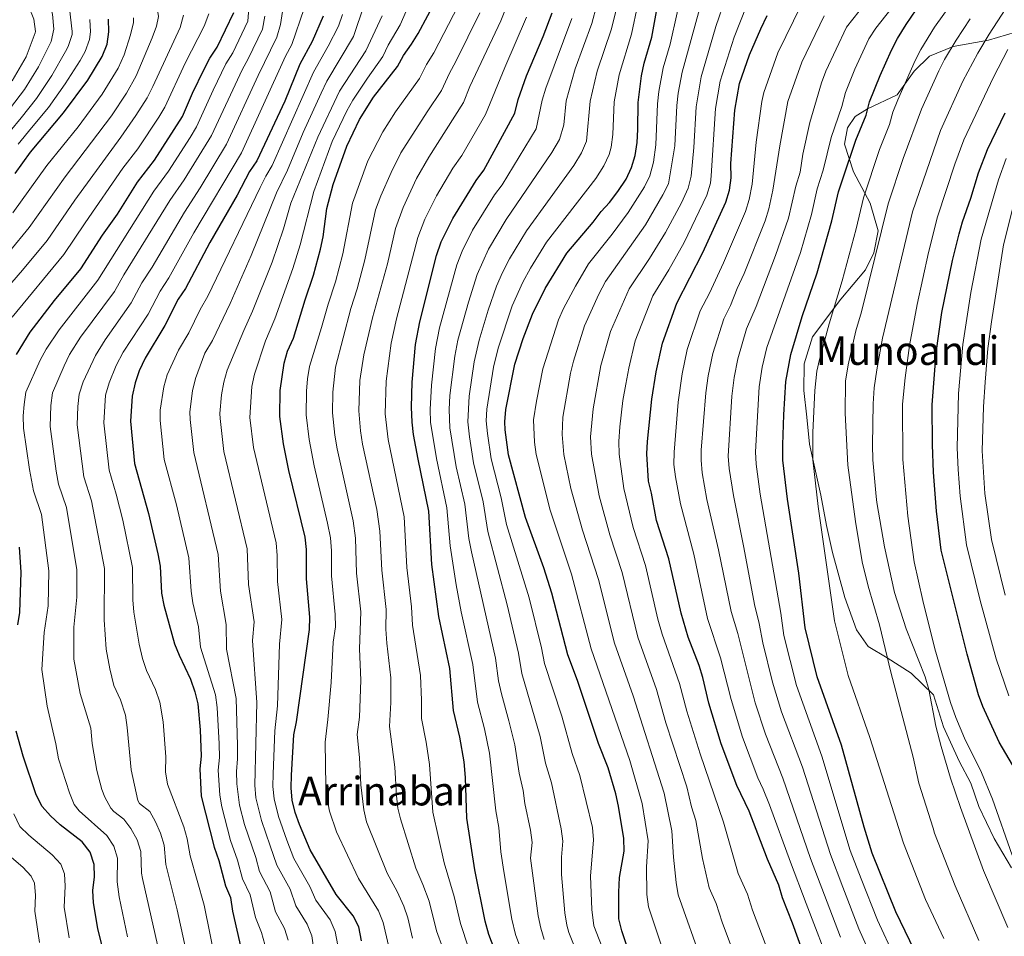
# Model space of a CAD drawing. Units: metres. Extents: x 593204 to 600051, y 4770710 to 4775433.
# Drawn here: x 593964 to 594360, y 4773583 to 4773951 of the extents above; entities that cross this region are included whole.
import ezdxf
from ezdxf.enums import TextEntityAlignment as Align

# ---------------------------------------------------------------- set-up
doc = ezdxf.new("R2010")
doc.units = ezdxf.units.M
doc.header["$MEASUREMENT"] = 0
doc.linetypes.add('DGN Style 3', pattern=[119.55216, 85.3944, -34.15776])
for name, color, linetype, lineweight in [('Nivel 35', 7, 'Continuous', 0), ('Nivel 4', 7, 'Continuous', 0), ('Nivel 45', 7, 'Continuous', 0), ('Nivel 5', 7, 'Continuous', 0), ('Nivel 57', 7, 'Continuous', 0)]:
    doc.layers.add(name, color=color, linetype=linetype, lineweight=lineweight)
doc.styles.add('Style-Times New Roman', font='txt')

msp = doc.modelspace()

# ---------------------------------------------------------------- linework, layer by layer
at = {"layer": 'Nivel 35', "color": 92, "linetype": 'DGN Style 3', "lineweight": 0}
msp.add_polyline3d([(594362.55, 4773610.48, 943.26), (594355.62, 4773622.34, 942.72), (594349.43, 4773635.1, 941.62), (594346.17, 4773644.51, 941.62), (594341.57, 4773653.32, 941.62), (594335.23, 4773667.19, 941.26), (594331.14, 4773679.96, 940.16), (594322.28, 4773688.67, 936.87), (594312.53, 4773694.84, 934.68), (594304.96, 4773699.36, 931.21), (594300.29, 4773706.15, 931.03), (594295.6, 4773719.06, 930.12), (594290.66, 4773737.14, 929.21), (594288.22, 4773747.97, 929.21), (594285.92, 4773760.15, 929.21), (594281.34, 4773780.62, 927.56), (594280.32, 4773791.46, 927.2), (594279.08, 4773802.29, 927.2), (594279.18, 4773812.91, 927.56), (594282.65, 4773823.77, 928.29), (594294.02, 4773838.92, 932.13), (594303.84, 4773850.71, 934.86), (594307.25, 4773857.52, 934.86), (594309.01, 4773866.36, 934.68), (594305.74, 4773877.41, 932.49), (594299.11, 4773890.02, 927.2), (594295.47, 4773901.14, 925.19), (594296.71, 4773907.73, 925.01), (594299.68, 4773912.3, 925.19), (594304.75, 4773915.39, 925.74), (594316.54, 4773920.98, 930.48), (594323.46, 4773930.43, 931.03), (594329.56, 4773936.51, 932.86), (594339.12, 4773940.37, 934.32), (594353.24, 4773942.97, 939.25), (594364.14, 4773946.16, 945.27)], dxfattribs=at)
at = {"layer": 'Nivel 4', "color": 30, "linetype": 'Continuous', "lineweight": 30, "flags": 128}
for points, elevation in [([(594213.01, 4773564.33), (594206.04, 4773585.24), (594204.82, 4773590.09), (594204.78, 4773600.78), (594205.05, 4773606.62), (594206.95, 4773617.24), (594206.85, 4773622.25), (594204.7, 4773635.33), (594203.58, 4773640.2), (594200.47, 4773650.71), (594196.66, 4773660.5), (594188.13, 4773685.72), (594184.25, 4773696.03), (594177.82, 4773720.85), (594174.67, 4773730.98), (594167.33, 4773751.22), (594160.49, 4773776.39), (594159.16, 4773786.37), (594159.01, 4773789.62), (594159.35, 4773794.59), (594163.05, 4773812.74), (594166.41, 4773823.15), (594170.08, 4773832.9), (594175.22, 4773843.23), (594183.91, 4773857.32), (594194.55, 4773869.78), (594197.67, 4773874.06), (594201.07, 4773877.73), (594204.4, 4773882.1), (594207.71, 4773887.11), (594209.93, 4773891.83), (594211.42, 4773896.61), (594212.11, 4773901.88), (594212.47, 4773907.08), (594212.58, 4773917.94), (594213.85, 4773928.64), (594214.99, 4773933.66), (594218, 4773944.06), (594222.72, 4773970.08)], 875), ([(594101.41, 4773581.15), (594100.3, 4773586.79), (594098.02, 4773591.24), (594091.19, 4773599.83), (594080.83, 4773617.8), (594076.56, 4773627.96), (594074.82, 4773632.81), (594073.6, 4773637.66), (594073.13, 4773642.64), (594073.25, 4773647.75), (594074.31, 4773663.92), (594075.34, 4773669.15), (594080.56, 4773706.27), (594080.69, 4773711.26), (594079.35, 4773726.65), (594079.29, 4773738.34), (594078.75, 4773743.31), (594072.2, 4773770.09), (594070.06, 4773780.85), (594068.59, 4773791.76), (594068.73, 4773802.28), (594070.36, 4773813.22), (594071.65, 4773818.06), (594074.14, 4773823.19), (594078.78, 4773838.69), (594082.2, 4773848.6), (594084.97, 4773859.05), (594086, 4773863.95), (594087.52, 4773875.29), (594090.04, 4773884.97), (594095.52, 4773900.39), (594100.6, 4773911.02), (594106.24, 4773920.09), (594115.9, 4773932.32), (594118.25, 4773936.73), (594121.55, 4773941.32), (594124.14, 4773945.59), (594131.93, 4773960.21)], 825), ([(594323.53, 4773577.3), (594316.07, 4773592.92), (594306.61, 4773616.41), (594303.35, 4773626.88), (594294.22, 4773659.81), (594284.47, 4773687.19), (594279.59, 4773706.92), (594277.08, 4773728.92), (594272.56, 4773758.56), (594270.74, 4773774.3), (594270.63, 4773780.38), (594271.02, 4773792.49), (594271.9, 4773805.89), (594273.88, 4773816.67), (594278.46, 4773832), (594284.5, 4773849.47), (594290.42, 4773870.4), (594293.1, 4773882.03), (594294.6, 4773886.8), (594299.94, 4773902.75), (594304.19, 4773912.81), (594305.51, 4773918.2), (594309.72, 4773928.76), (594314.29, 4773938.91), (594316.72, 4773943.53), (594320.18, 4773949.22), (594326.2, 4773958.02)], 925), ([(593962.85, 4773816.73), (593968.27, 4773825.63), (593978.16, 4773838.4), (593988.71, 4773851.11), (593997.38, 4773864.66), (594003.36, 4773872.99), (594011.49, 4773885.89), (594018.22, 4773894.74), (594029.49, 4773912.2), (594033.57, 4773921.7), (594038.17, 4773931.25), (594040.47, 4773935.74), (594043.44, 4773940.17), (594050.1, 4773954.02)], 775), ([(594155.37, 4773576.38), (594152.54, 4773583.77), (594151.11, 4773589.17), (594146.95, 4773609.7), (594143.7, 4773630.5), (594143.21, 4773646.86), (594142.63, 4773653.15), (594140.9, 4773663.06), (594138.43, 4773673.77), (594136.86, 4773690.59), (594132.43, 4773711.43), (594129.65, 4773732.28), (594128.52, 4773753.72), (594124.15, 4773774.66), (594122.31, 4773784.59), (594121.72, 4773789.56), (594121.52, 4773795.58), (594121.77, 4773805.59), (594123.17, 4773820.74), (594124.81, 4773829.84), (594131.57, 4773856.45), (594133.49, 4773861.88), (594138.11, 4773871.33), (594147.51, 4773886.62), (594150.56, 4773890.67), (594163.03, 4773913.59), (594164.42, 4773919.08), (594167.68, 4773928.56), (594174.4, 4773944.39), (594178.03, 4773953.83)], 850), ([(593962.31, 4773889.34), (593968.4, 4773897.96), (593981.72, 4773913.74), (593991.54, 4773926.91), (593997.25, 4773936.37), (593999.24, 4773941.32), (593999.97, 4773946.26), (593999.82, 4773951.33)], 750), ([(594086.09, 4773952.62), (594081.57, 4773942.41), (594076.72, 4773933.3), (594070.61, 4773918.45), (594059.42, 4773894.48), (594056.44, 4773890.18), (594051.49, 4773880.61), (594040.45, 4773861.6), (594030.71, 4773843.2), (594027.81, 4773838.85), (594022.45, 4773828.35), (594014.53, 4773815.17), (594012.06, 4773810.11), (594010.54, 4773805.35), (594009.33, 4773800), (594008.59, 4773789.86), (594010.25, 4773772.97), (594015.85, 4773752.81), (594019.64, 4773736.58), (594020.58, 4773731.67), (594021.09, 4773720.88), (594022.08, 4773715.95), (594026.28, 4773700.52), (594028.14, 4773695.88), (594032.68, 4773686.32), (594034.52, 4773681.27), (594035.63, 4773676.4), (594036.65, 4773665.94), (594037.07, 4773655.39), (594036.49, 4773650.23), (594037.07, 4773639.26)], 800), ([(594282.46, 4773566.42), (594274.6, 4773588.31), (594270.6, 4773598.52), (594269.11, 4773603.56), (594264.47, 4773613.99), (594257.1, 4773633.23), (594252.16, 4773643.64), (594245.87, 4773660.26), (594241.01, 4773676.69), (594238.58, 4773687), (594237.11, 4773691.78), (594232.67, 4773703.13), (594229.85, 4773712.84), (594224.91, 4773734.65), (594219.92, 4773750.07), (594217.91, 4773760.94), (594216.7, 4773765.79), (594216.05, 4773776.78), (594216.3, 4773781.78), (594218.04, 4773798.78), (594219.82, 4773809.68), (594222.28, 4773821.23), (594228.03, 4773837.34), (594238.57, 4773857.64), (594247.76, 4773877.87), (594249.23, 4773882.66), (594249.92, 4773887.62), (594249.78, 4773893.35), (594251.44, 4773914.87), (594253.3, 4773925.58), (594257.22, 4773936.98), (594261.84, 4773947.51), (594264.33, 4773952.87)], 900), ([(594362.93, 4773651.83), (594357.64, 4773660.98), (594350.99, 4773675.3), (594349.31, 4773680.01), (594344.77, 4773696.36), (594334.34, 4773738.12), (594332.4, 4773753.81), (594331.14, 4773769.48), (594330.79, 4773780.35), (594330.64, 4773796.5), (594332.32, 4773817.34), (594334.59, 4773833.53), (594338.87, 4773854.38), (594341.48, 4773865.12), (594342.81, 4773869.98), (594346.2, 4773879.46), (594349.3, 4773889.59), (594352.92, 4773899.02), (594359.96, 4773913.68)], 950), ([(593963.4, 4773708.16), (593964.16, 4773713.11), (593964.66, 4773729.33), (593964.1, 4773739.33)], 775), ([(593999.37, 4773570.46), (593995.47, 4773586.22), (593993.73, 4773596.43), (593993.48, 4773601.42), (593994.21, 4773606.9), (593994.07, 4773611.9), (593992.38, 4773616.84), (593989.2, 4773620.92), (593980.36, 4773627.78), (593976.46, 4773631.35), (593973.21, 4773635.15), (593970.8, 4773639.82), (593965.51, 4773655.38), (593962.68, 4773665.45)], 775), ([(594037.07, 4773639.26), (594042.31, 4773618.78), (594044.1, 4773613.5), (594046.86, 4773603.24), (594048.76, 4773598.62), (594049.6, 4773593.19), (594053.11, 4773577.92)], 800)]:
    msp.add_lwpolyline(points, dxfattribs=dict(at, elevation=elevation))
at = {"layer": 'Nivel 5', "color": 30, "linetype": 'Continuous', "lineweight": 0, "flags": 128}
for points, elevation in [([(594012.65, 4773977.57), (594013.69, 4773972.35), (594019.14, 4773957.33), (594019.93, 4773952.4), (594019.12, 4773948.58), (594017.36, 4773943.82), (594010.93, 4773928.54), (594007.08, 4773921.61), (594001.05, 4773912.59), (593982.38, 4773887.97), (593967.94, 4773867.63), (593960.04, 4773857.99)], 760), ([(593960.45, 4773915.8), (593965.99, 4773923.04), (593971.68, 4773932.15), (593976.81, 4773942.43), (593977.81, 4773947.35), (593977.28, 4773953.35), (593976.69, 4773955.6), (593974.72, 4773960.21), (593973.87, 4773961.32), (593966.45, 4773967.34), (593960.73, 4773973.64)], 735), ([(594106.83, 4773969.97), (594098.16, 4773944.42), (594087.54, 4773926.47), (594085.18, 4773921.57), (594078.04, 4773905.79), (594071.67, 4773890.67), (594067.25, 4773881.63), (594057.15, 4773856.4), (594048.65, 4773837.11), (594041.61, 4773822.3), (594038.52, 4773817.15), (594034.73, 4773806.98), (594033.57, 4773802.12), (594032.52, 4773793.7), (594032.59, 4773790.62), (594034.01, 4773777.29), (594043.85, 4773736.32), (594044.73, 4773721.69), (594047.1, 4773708.28)], 810), ([(594186.62, 4773579.89), (594184.74, 4773584.52), (594183.91, 4773587.56), (594183.13, 4773592.5), (594181.81, 4773607.85), (594181.72, 4773614.76), (594182.27, 4773621.18), (594181.66, 4773626.13), (594177.7, 4773644.63), (594175.36, 4773652.5), (594173.13, 4773663.24), (594165.86, 4773688.57), (594164.54, 4773696.76), (594159.88, 4773716.2), (594152.15, 4773745.64), (594150.34, 4773757.46), (594146.47, 4773773.19), (594144.8, 4773783.61), (594144.09, 4773789.59), (594144.69, 4773799.96), (594146.69, 4773813.78), (594148.68, 4773822.44), (594152.3, 4773834.45), (594155.67, 4773844.12), (594158, 4773849.59), (594160.84, 4773855.12), (594167.68, 4773866.33), (594186.69, 4773892.56), (594189.84, 4773897.7), (594191.84, 4773902.31), (594193.32, 4773918.4), (594196.16, 4773930.45), (594201.88, 4773947.46), (594207.52, 4773970.48)], 865), ([(594205.4, 4773559.77), (594194.69, 4773587.29), (594193.91, 4773593.8), (594193.43, 4773607.23), (594194.56, 4773621.71), (594194.18, 4773626.68), (594189.09, 4773647.67), (594186.01, 4773656.5), (594181.86, 4773671.4), (594174.99, 4773692.58), (594173.76, 4773698.82), (594168.74, 4773718.96), (594159.74, 4773748.43), (594157.53, 4773759.17), (594153.48, 4773774.79), (594151.98, 4773785.01), (594151.57, 4773790.01), (594151.79, 4773794.79), (594154.49, 4773811.54), (594156.39, 4773819.17), (594162.01, 4773836.16), (594166.25, 4773845.73), (594169.33, 4773851.32), (594175.8, 4773861.83), (594195.55, 4773887.33), (594198.77, 4773892.41), (594200.92, 4773896.96), (594201.74, 4773900), (594202.35, 4773904.97), (594202.95, 4773918.17), (594204.87, 4773928.98), (594209.86, 4773945.36), (594214.95, 4773969.58)], 870), ([(594067.7, 4773725.5), (594067.56, 4773736), (594067.11, 4773740.98), (594058.1, 4773779.27), (594056.59, 4773791.38), (594057.4, 4773803.85), (594058.48, 4773808.81), (594062.88, 4773822.22), (594066.6, 4773831.02), (594073.84, 4773851.2), (594076.77, 4773860.77), (594082.23, 4773882.16), (594089.69, 4773902.19), (594095.49, 4773914.5), (594097.93, 4773918.87), (594103.78, 4773927.69), (594110.03, 4773936.32), (594112.13, 4773940.86), (594116.92, 4773949.11), (594124.6, 4773966.63)], 820), ([(594225.33, 4773569.13), (594216.75, 4773594.87), (594216.09, 4773599.82), (594215.86, 4773610.89), (594216.55, 4773621.34), (594214.23, 4773636.38), (594209.27, 4773653.58), (594193.65, 4773698.41), (594185.85, 4773728.41), (594177.2, 4773754.13), (594171.6, 4773776.47), (594170.86, 4773781.42), (594170.57, 4773790.46), (594171.69, 4773797.95), (594174.21, 4773810.94), (594180.52, 4773830.56), (594182.51, 4773835.14), (594187.35, 4773844.16), (594192.58, 4773853.13), (594202.17, 4773865.07), (594208.57, 4773873.71), (594215.12, 4773883.95), (594217.29, 4773888.45), (594218.75, 4773893.89), (594219.7, 4773900.92), (594220.35, 4773917.33), (594220.83, 4773922.3), (594222.58, 4773931.76), (594225.38, 4773941.31), (594231.04, 4773966.64)], 880), ([(594315.47, 4773574.79), (594308.67, 4773589.5), (594302.11, 4773606.09), (594297.78, 4773617.46), (594286.37, 4773655.4), (594276.18, 4773683.72), (594271.1, 4773703.89), (594269.82, 4773712.77), (594261.58, 4773760.61), (594259.93, 4773772.6), (594259.65, 4773777.6), (594261.13, 4773803.72), (594262.41, 4773811.56), (594264.23, 4773819.46), (594277.72, 4773857.66), (594282.18, 4773872.86), (594284.47, 4773883.15), (594286.93, 4773890.76), (594290.14, 4773903.86), (594294.33, 4773916.31), (594295.85, 4773921.96), (594299.56, 4773931.25), (594305.28, 4773943.5), (594308, 4773947.7), (594321.54, 4773964.99)], 920), ([(594238.36, 4773572.06), (594228.68, 4773599.65), (594227.79, 4773604.57), (594226.7, 4773614.77), (594226.15, 4773625.45), (594222.98, 4773640.52), (594210.54, 4773679.62), (594203.06, 4773700.79), (594196.65, 4773726.37), (594190.2, 4773746.19), (594185.5, 4773762.84), (594182.71, 4773776.55), (594182.02, 4773784.54), (594182.33, 4773791.46), (594185.37, 4773809.13), (594186.56, 4773813.98), (594190.96, 4773828.23), (594196.77, 4773840.89), (594199.49, 4773845.98), (594215.49, 4773868.76), (594222.53, 4773880.79), (594224.77, 4773885.27), (594227.33, 4773900.46), (594228.12, 4773916.71), (594228.68, 4773921.68), (594230.21, 4773930.01), (594239.36, 4773963.2)], 885), ([(594187.32, 4773931.36), (594193.9, 4773949.55), (594197.99, 4773964.73)], 860), ([(594361.04, 4773586.54), (594351.29, 4773609.43), (594342.06, 4773634.69), (594338.01, 4773646.6), (594334.33, 4773659.28), (594332.2, 4773667.39), (594329.3, 4773682.11), (594327.83, 4773687.29), (594320.28, 4773706.5), (594315.54, 4773721.11), (594311.48, 4773739.48), (594308.5, 4773757.31), (594308.19, 4773759.72), (594306.88, 4773774.41), (594306.72, 4773780.36), (594306.92, 4773796.89), (594307.39, 4773803.25), (594308.42, 4773810.55), (594310.77, 4773823.2), (594322.7, 4773874.04), (594333.96, 4773906.69), (594342.92, 4773926.5), (594349.01, 4773937.69), (594353.52, 4773945.32), (594365.25, 4773963.46)], 940), ([(593955.74, 4773901.03), (593964.68, 4773911.72), (593970.82, 4773919.45), (593977, 4773928.7), (593982.54, 4773938.37), (593983.62, 4773940.41), (593985.18, 4773945.2), (593985.25, 4773946.34), (593983.73, 4773959.29)], 740), ([(593961.16, 4773926.62), (593966.67, 4773936.25), (593970.38, 4773945.85), (593970.54, 4773946.43), (593969.85, 4773951.36), (593967.57, 4773956.92), (593966.86, 4773957.78), (593962.81, 4773960.8)], 730), ([(594070.36, 4773958.66), (594068.89, 4773949.22), (594067.44, 4773944.09), (594059.94, 4773928.73), (594047.26, 4773901.17), (594036.67, 4773883.67), (594030.3, 4773873.84), (594017.38, 4773851.79), (594013.25, 4773845.44), (594008.95, 4773837.45), (593998.48, 4773822.51), (593994.55, 4773816.32), (593989.59, 4773805.64), (593987.99, 4773800.78), (593987.43, 4773795.81), (593987.15, 4773788.49), (593989.89, 4773767.6), (593992.92, 4773757.9), (593998.21, 4773730.73), (593998.01, 4773710.17), (593998.83, 4773698.32), (594000.28, 4773690.46), (594001.96, 4773683.71), (594004.68, 4773677.97), (594006.59, 4773671.87), (594007.33, 4773666.93), (594008.93, 4773649.86), (594011.53, 4773637.62), (594012.26, 4773636.33), (594016.34, 4773633.15), (594018.65, 4773629.06), (594020.71, 4773624.39), (594022.1, 4773619.59), (594022.78, 4773611.84), (594027.44, 4773593.66), (594032.63, 4773569.72)], 790), ([(594079.18, 4773792.51), (594079.31, 4773801.94), (594079.69, 4773806.94), (594080.51, 4773811.87), (594085.39, 4773827.48), (594087.98, 4773836.92), (594090.96, 4773845.82), (594093.92, 4773857.09), (594097.82, 4773877.48), (594104, 4773894.49), (594109.98, 4773906.14), (594115.1, 4773914.2), (594124.75, 4773927.5), (594127.48, 4773933.2), (594130.45, 4773937.81), (594140.43, 4773957.04)], 830), ([(594250.84, 4773576.47), (594246.3, 4773588.64), (594243.88, 4773596.23), (594241.1, 4773602.49), (594238.45, 4773614.31), (594235.75, 4773629.55), (594234.04, 4773635.08), (594232.12, 4773643.12), (594223.71, 4773668.81), (594219.89, 4773682.08), (594212.46, 4773703.17), (594206.07, 4773729.13), (594201.14, 4773744.31), (594196.95, 4773759.96), (594193.82, 4773776.62), (594193.44, 4773783.62), (594194.44, 4773794.85), (594197.57, 4773812.21), (594201.4, 4773825.89), (594209, 4773843.1), (594217.12, 4773855.21), (594223.57, 4773865.67), (594229.95, 4773877.62), (594232.63, 4773883.46), (594233.81, 4773888.32), (594234.94, 4773899.75), (594235.9, 4773916.1), (594237.83, 4773928.25), (594243.81, 4773948.47), (594247.68, 4773959.75)], 890), ([(594290.67, 4773568.6), (594280.11, 4773596.24), (594273.73, 4773612.76), (594265.28, 4773635.82), (594262.81, 4773642.16), (594260.65, 4773646.67), (594254.54, 4773663), (594249.9, 4773678.11), (594245.61, 4773694.81), (594240.4, 4773710.67), (594234.89, 4773736.47), (594229.61, 4773756.69), (594227.51, 4773767.49), (594226.93, 4773772.48), (594226.96, 4773777.48), (594228.64, 4773797.52), (594230.23, 4773808.92), (594232.26, 4773818.72), (594237.49, 4773834.17), (594241.17, 4773841.27), (594246.88, 4773853.46), (594255.65, 4773874.11), (594257.15, 4773878.88), (594258.4, 4773885.13), (594259.99, 4773901.91), (594262.22, 4773918.32), (594263.02, 4773921.93), (594268.7, 4773937.88), (594278.24, 4773957.27)], 905), ([(594307.1, 4773572.95), (594301.27, 4773586.08), (594294.78, 4773602.81), (594289.76, 4773615.89), (594278.52, 4773650.99), (594270.19, 4773673.18), (594266.59, 4773685.08), (594262.6, 4773700.87), (594261.19, 4773708.69), (594259.24, 4773716.26), (594255.03, 4773739.18), (594250.8, 4773760.11), (594249.12, 4773770.9), (594248.72, 4773775.89), (594250.21, 4773799.99), (594251.07, 4773807.41), (594252.6, 4773814.98), (594256.1, 4773827.02), (594260.02, 4773836.01), (594267.78, 4773856.38), (594272.9, 4773871.38), (594275.83, 4773884.27), (594277.68, 4773889.97), (594278.73, 4773897.1), (594281.55, 4773909.82), (594286.19, 4773925.72), (594287.89, 4773930.42), (594296.26, 4773948.09), (594303.84, 4773957.8)], 915), ([(594335.34, 4773582.14), (594328.04, 4773597.77), (594319.12, 4773620.46), (594305.58, 4773662.91), (594296.9, 4773687.83), (594291.42, 4773709.66), (594284.87, 4773755.65), (594282.78, 4773774.34), (594282.75, 4773785.37), (594283.52, 4773802.27), (594284.38, 4773809.97), (594285.39, 4773814.63), (594289.23, 4773829.06), (594294.52, 4773846.28), (594300.11, 4773867.2), (594303.05, 4773879.62), (594309.48, 4773899.04), (594313.57, 4773909.1), (594314.84, 4773913.94), (594316.82, 4773919.02), (594323.84, 4773934.77), (594326.13, 4773939.22), (594331.65, 4773948.15), (594338.43, 4773957.68)], 930), ([(593961.12, 4773831.69), (593981.91, 4773856.78), (593990.37, 4773869.6), (594005.53, 4773891.46), (594011.52, 4773899.34), (594020.01, 4773912.05), (594022.42, 4773916), (594030.62, 4773933.73), (594038.21, 4773948.6), (594040.04, 4773953.48)], 770), ([(594007.49, 4773582.77), (594004.06, 4773598.87), (594003.24, 4773604.89), (594003.41, 4773614.46), (594001.89, 4773619.22), (593999.07, 4773623.57), (593988.04, 4773633.47), (593985.99, 4773635.97), (593984.08, 4773640.6), (593979.7, 4773654.35), (593978.69, 4773660.34), (593975.22, 4773675.5), (593972.97, 4773690.16), (593973.92, 4773705.05), (593975.51, 4773715.68), (593975.84, 4773729.8), (593972.92, 4773752.45), (593969.61, 4773761.89), (593968.03, 4773770.5), (593965.71, 4773787.11), (593965.57, 4773792.1), (593965.9, 4773796.61), (593966.6, 4773801.57), (593972.39, 4773814.46), (593974.7, 4773818.89), (593979.95, 4773826.59), (593995.46, 4773846.55), (594017.98, 4773882.24), (594023.89, 4773890.31), (594032.57, 4773903.8), (594035.19, 4773908.06), (594041.84, 4773922.86), (594046.96, 4773933.4), (594049.72, 4773937.87), (594055.77, 4773950.49), (594056.19, 4773955.77)], 780), ([(594043.18, 4773571.06), (594038.25, 4773595.52), (594032.54, 4773615.31), (594031.45, 4773622.16), (594030.12, 4773627.02), (594023.56, 4773644.16), (594022.75, 4773649.09), (594022.78, 4773655.04), (594021.72, 4773669.18), (594020.45, 4773677.06), (594018.68, 4773682.14), (594015.05, 4773689.8), (594013.52, 4773694.56), (594012.13, 4773700.36), (594010.04, 4773713.22), (594009.56, 4773718.2), (594009.4, 4773731.2), (594005.5, 4773750.11), (594002.92, 4773760.62), (594000.07, 4773770.29), (593997.87, 4773789.18), (593998.66, 4773800.39), (594000.08, 4773805.24), (594002.86, 4773812.27), (594005.72, 4773817.6), (594015.7, 4773832.9), (594020.57, 4773842.13), (594024.04, 4773847.49), (594034.1, 4773865.57), (594053.29, 4773897.73), (594070.93, 4773936.48), (594073.4, 4773941.2), (594078.4, 4773955.65)], 795), ([(594093.76, 4773953.25), (594092.16, 4773948.51), (594088.09, 4773940.48)], 805), ([(594148.92, 4773953.88), (594139.35, 4773934.31), (594136.72, 4773929.67), (594133.59, 4773922.69), (594127.74, 4773914.19), (594117.19, 4773897.62), (594113.29, 4773889.74), (594109.22, 4773880.4), (594107.11, 4773874.78), (594102.75, 4773854.65), (594099.73, 4773843.03), (594097.19, 4773835.15), (594090.98, 4773811.54), (594089.9, 4773801.6), (594089.76, 4773793.29), (594090.72, 4773784.33), (594091.67, 4773778.79), (594098.05, 4773749.84), (594099, 4773742.9), (594099.47, 4773728.9), (594101.12, 4773713.31), (594100.69, 4773698.52), (594101.19, 4773685.92), (594100.57, 4773671), (594099.71, 4773664.14), (594100.66, 4773654.9), (594101.19, 4773643.82), (594102.32, 4773633.85), (594103.42, 4773628.98), (594111.69, 4773608.35), (594115.72, 4773600.97), (594118.49, 4773595.18)], 835), ([(594111.83, 4773853.16), (594115.1, 4773867.25), (594118.1, 4773875.7), (594123.51, 4773887.31), (594128.49, 4773895.98), (594142.43, 4773917.87), (594145.01, 4773924.37), (594157.42, 4773950.72), (594159.23, 4773955.37)], 840), ([(594270.2, 4773562.9), (594258.45, 4773593.58), (594256.5, 4773599.89), (594252.78, 4773608.24), (594246.86, 4773628.89), (594237.41, 4773656.25), (594232.14, 4773673.45), (594229.23, 4773684.54), (594222.22, 4773704.4), (594220.5, 4773710.36), (594215.49, 4773731.89), (594210.53, 4773747.19), (594206.82, 4773762.88), (594204.94, 4773776.7), (594204.82, 4773781.7), (594205.25, 4773787.68), (594206.46, 4773798.25), (594207.56, 4773804.82), (594208.77, 4773811.24), (594211.4, 4773822.11), (594218.52, 4773840.22), (594224.9, 4773850.71), (594231.07, 4773861.66), (594240.19, 4773880.66), (594241.56, 4773885.49), (594241.92, 4773888.46), (594243.67, 4773915.49), (594245.45, 4773926.5), (594251.17, 4773944.11), (594256, 4773956.31)], 895), ([(593953.96, 4773837.75), (593965.3, 4773850.55), (593975.11, 4773862.44), (593986.24, 4773878.61), (594004.81, 4773903.94), (594010.8, 4773912.65), (594015.34, 4773919.8), (594017.6, 4773924.26), (594028.65, 4773948.01), (594029.99, 4773952.94)], 765), ([(593961.32, 4773873.54), (593975.09, 4773892.57), (593987.67, 4773908.17), (593997.31, 4773921.22), (594003.69, 4773931.72), (594006.08, 4773937.04), (594008.66, 4773945.04), (594009.8, 4773949.96), (594009.88, 4773951.87)], 755), ([(593963.5, 4773901.2), (593968.9, 4773907.65), (593975.65, 4773915.86), (593982.44, 4773925.38), (593988.43, 4773934.69), (593990.43, 4773938.39), (593992.2, 4773943.14), (593992.61, 4773946.3), (593992.35, 4773951.28)], 745), ([(594022.08, 4773568.39), (594013.4, 4773606.22), (594013.01, 4773608.36), (594012.76, 4773617.03), (594011.3, 4773621.81), (594008.78, 4773626.32), (594005.98, 4773630.09), (594002, 4773633.16), (594000.7, 4773634.51), (593998.29, 4773638.92), (593997.18, 4773641.99), (593995.14, 4773649.67), (593993.23, 4773660.49), (593992.74, 4773666.67), (593988.45, 4773680.59), (593985.9, 4773694.34), (593985.92, 4773707.23), (593987.02, 4773719.21), (593987.03, 4773730.26), (593982.92, 4773755.17), (593979.77, 4773764.66), (593978.76, 4773769.82), (593976.43, 4773787.8), (593976.67, 4773796.21), (593977.36, 4773801.35), (593981.93, 4773812.18), (593984.14, 4773816.67), (593988.57, 4773823.58), (594002.2, 4773842), (594005.97, 4773848.73), (594024.48, 4773878.59), (594030.17, 4773886.81), (594041.22, 4773904.62), (594053.45, 4773931.07), (594055.91, 4773935.42), (594061.61, 4773947.27), (594062.54, 4773952.59)], 785), ([(594109.69, 4773952.63), (594103.17, 4773938.61), (594092.63, 4773922.48), (594083.86, 4773903.99), (594073.1, 4773877.42), (594070.08, 4773867.09), (594065.5, 4773853.8), (594057.62, 4773834.07), (594054.11, 4773826.38), (594047.49, 4773810.4), (594046.1, 4773805.6), (594045.22, 4773800.48), (594044.5, 4773793.05), (594044.59, 4773791), (594046.13, 4773777.7), (594055.48, 4773738.65), (594056.05, 4773724.34), (594058.3, 4773709.28), (594057.59, 4773701.84), (594059.42, 4773676.96), (594058.58, 4773643.74), (594059.02, 4773638.69), (594061.21, 4773629.58), (594064.68, 4773619.41)], 815), ([(594144.43, 4773578.39), (594141.13, 4773588.11), (594138.69, 4773598.98), (594134.68, 4773612.54), (594130.09, 4773632.86), (594128.75, 4773652.07), (594127.43, 4773661), (594125.52, 4773670.56), (594125.58, 4773677.82), (594125.15, 4773687.81), (594121.96, 4773707.98), (594121.55, 4773715.36), (594119.59, 4773731.15), (594118.59, 4773751.46), (594112.11, 4773782.59), (594110.98, 4773792.8), (594111.31, 4773805.91), (594113.36, 4773821.23), (594115.44, 4773831.01), (594124, 4773863.73), (594126.89, 4773871.04), (594131.51, 4773880.36), (594138.13, 4773891.5), (594141.7, 4773896.56), (594151.28, 4773913.06), (594158.97, 4773931.96), (594167.77, 4773952.2)], 845), ([(594164.98, 4773579.02), (594163.34, 4773583.76), (594161.86, 4773589.91), (594158.57, 4773609.08), (594157.34, 4773616.99), (594156.65, 4773626.68), (594155.4, 4773633.4), (594152.8, 4773656.51), (594150.77, 4773666.34), (594148.02, 4773677.1), (594146.19, 4773692.15), (594141.51, 4773713.31), (594139.47, 4773724.23), (594136.99, 4773739.8), (594135.76, 4773755.15), (594131.49, 4773774.9), (594129.18, 4773789.57), (594129.06, 4773794.57), (594129.49, 4773804.37), (594131.14, 4773819.14), (594132.76, 4773827.37), (594139.72, 4773852.63), (594141.84, 4773858.15), (594146.06, 4773866.56), (594154.79, 4773880.76), (594157.88, 4773884.76), (594171.63, 4773907.28), (594174.05, 4773918.85), (594175.46, 4773923.64), (594185.94, 4773951.64)], 855), ([(594293.88, 4773582.67), (594287.44, 4773599.53), (594281.75, 4773614.32), (594270.66, 4773646.58), (594263.76, 4773664.16), (594259.61, 4773676.79), (594252.56, 4773704.6), (594249.92, 4773713.49), (594244.87, 4773738.29), (594240.2, 4773758.4), (594238.31, 4773769.2), (594237.81, 4773774.19), (594237.88, 4773778.22), (594239.72, 4773801.23), (594240.65, 4773808.16), (594242.49, 4773817.06), (594246.94, 4773830.99), (594249.71, 4773836.32), (594252.35, 4773843.19), (594255.18, 4773849.27), (594263.54, 4773870.36), (594265.06, 4773875.12), (594266.71, 4773882.66), (594269.44, 4773900.5), (594272.73, 4773918.29), (594278.33, 4773934.14), (594287.25, 4773952.68)], 910), ([(594349.4, 4773581.41), (594339.88, 4773603.24), (594331.63, 4773624.51), (594331, 4773626.4), (594325.26, 4773644.49), (594323.08, 4773654.97), (594314.09, 4773689.13), (594309.44, 4773708.18), (594304.9, 4773723.71), (594302.53, 4773733.42), (594299.84, 4773749.64), (594296.83, 4773772.21), (594295.76, 4773793.06), (594295.86, 4773806), (594296.9, 4773812.59), (594300, 4773826.13), (594302.24, 4773833.78), (594312.99, 4773877.21), (594319.03, 4773895.34), (594326.38, 4773915.15), (594333.38, 4773930.64), (594335.66, 4773935.09), (594340.35, 4773942.91), (594345.98, 4773951.5)], 935), ([(594088.09, 4773940.48), (594082.18, 4773930.03), (594065.55, 4773892.57), (594062.97, 4773888.29), (594060.68, 4773883.7), (594039.68, 4773840.16), (594036.58, 4773834.69), (594032.03, 4773825.32), (594027.91, 4773818.46), (594023.4, 4773808.55), (594022, 4773803.74), (594020.56, 4773794.36), (594020.59, 4773790.24), (594022.21, 4773774.55), (594027.12, 4773756.26), (594032.04, 4773734.98), (594033, 4773721.69), (594033.62, 4773717), (594035.9, 4773707.29), (594036.78, 4773699.2), (594042.79, 4773680.04), (594043.4, 4773674.87), (594044.26, 4773660.3), (594044.37, 4773654.86), (594043.84, 4773649.73), (594044.53, 4773639.73), (594045.37, 4773635.06), (594048.86, 4773621.48), (594051.63, 4773613.65), (594053.65, 4773606.15), (594056.74, 4773599.72), (594058.81, 4773590.62), (594061.23, 4773584.52), (594062.55, 4773579.7)], 805), ([(594362.74, 4773615.64), (594354.92, 4773638.1), (594350.48, 4773648.77), (594343.66, 4773662.57), (594340.15, 4773670.84), (594338.04, 4773676.94), (594331.74, 4773698.41), (594326.89, 4773717.88), (594323.37, 4773733.48), (594320.88, 4773751.8), (594318.93, 4773774.45), (594318.78, 4773796.7), (594319.77, 4773807.33), (594321.54, 4773820.27), (594324.57, 4773836.72), (594329.18, 4773857.58), (594332.74, 4773871.99), (594339.81, 4773893.14), (594343.44, 4773902.85), (594355.28, 4773928.08), (594361.07, 4773939.14)], 945), ([(594174.85, 4773581.77), (594173.45, 4773586.3), (594172.46, 4773591.2), (594169.26, 4773614.39), (594169.99, 4773620.64), (594169.27, 4773625.59), (594167.09, 4773636.3), (594166.32, 4773641.58), (594164.71, 4773648.5), (594162.96, 4773659.88), (594160.64, 4773669.61), (594157.6, 4773680.42), (594156.48, 4773685.66), (594155.31, 4773694.7), (594145.61, 4773737.4), (594144.56, 4773742.85), (594142.99, 4773756.58), (594139.47, 4773771.6), (594136.89, 4773787.24), (594136.62, 4773794.58), (594136.94, 4773800.17), (594138.87, 4773816.03), (594140.09, 4773822.45), (594144.37, 4773837.76), (594147.87, 4773848.82), (594152.38, 4773858.92), (594159.57, 4773870.84), (594177.83, 4773897.78), (594180.9, 4773903), (594182.66, 4773908.91), (594183.68, 4773918.62), (594187.32, 4773931.36)], 860), ([(594360.4, 4773895.35), (594357.35, 4773886.82), (594350.38, 4773862.95), (594346.18, 4773841.52), (594342.96, 4773820.71), (594341.3, 4773801.06), (594340.77, 4773779.18), (594341.05, 4773770.49), (594341.88, 4773759.8), (594344.41, 4773740.22), (594349.93, 4773717.91), (594356.4, 4773694.49), (594361.43, 4773679.63)], 955), ([(594365.26, 4773884.11), (594359.28, 4773860.77), (594354.43, 4773829.83), (594353.03, 4773819.12), (594351.93, 4773805.63), (594351.29, 4773795.65), (594350.75, 4773778.02), (594351.8, 4773760.82), (594354.49, 4773742.33), (594359.93, 4773720.05)], 960), ([(594134.09, 4773578.21), (594131.53, 4773585.17), (594128.62, 4773597.09), (594126.13, 4773603.88), (594123.19, 4773610.45), (594117.08, 4773630.2), (594116.06, 4773634.43), (594115.48, 4773639.4), (594114.88, 4773650.99), (594112.62, 4773667.35), (594113.19, 4773676.89), (594113.16, 4773686.89), (594111.66, 4773700.78), (594111.26, 4773706.4), (594111.34, 4773714.34), (594109.53, 4773730.03), (594108.81, 4773745.68), (594107.52, 4773754.43), (594101.89, 4773780.69), (594101.05, 4773786.07), (594100.35, 4773794.05), (594100.82, 4773806.25), (594102.42, 4773816.54), (594105.88, 4773831.44), (594111.83, 4773853.16)], 840), ([(594112.33, 4773579.3), (594110.18, 4773588.62), (594108.28, 4773593.21), (594100.19, 4773606.26), (594091.39, 4773624.92), (594088.59, 4773633.27), (594087.61, 4773638.28), (594087.15, 4773643.25), (594086.81, 4773660.93), (594087.95, 4773670.08), (594089.29, 4773684.97), (594090.08, 4773701.22), (594090.93, 4773707.3), (594090.8, 4773712.29), (594089.41, 4773727.78), (594089.32, 4773737.78), (594088.91, 4773743.11), (594087.83, 4773749.01), (594082.41, 4773771.98), (594080.39, 4773782.59), (594079.18, 4773792.51)], 830), ([(594091.88, 4773579.4), (594090.86, 4773585.01), (594088.78, 4773589.68), (594083.1, 4773597.53), (594080.71, 4773603.05), (594074.26, 4773614.34), (594071.47, 4773621.67), (594068.02, 4773631.19), (594066.29, 4773638.17), (594065.86, 4773643.16), (594065.9, 4773648.24), (594066.68, 4773665.59), (594067.73, 4773675.54), (594068.55, 4773700.35), (594069.49, 4773710.27), (594067.7, 4773725.5)], 820), ([(594047.1, 4773708.28), (594047.23, 4773698.28), (594051.12, 4773678.48), (594051.67, 4773659.65), (594051.67, 4773654.33), (594051.2, 4773649.24), (594051.3, 4773644.24), (594052.43, 4773635.71), (594054.4, 4773627.96), (594058.93, 4773614.69), (594060.44, 4773609.07), (594064.73, 4773600.83), (594066.91, 4773592.92), (594070.45, 4773586.22), (594071.98, 4773581.47)], 810), ([(593983.97, 4773582.4), (593981.98, 4773594.76), (593982.36, 4773603.14), (593982.07, 4773608.13), (593980.59, 4773612.04), (593977.19, 4773615.8), (593967.85, 4773623.65), (593964.24, 4773627.08), (593961.8, 4773632.23)], 770), ([(593972.1, 4773580.6), (593970.24, 4773593.09), (593970.52, 4773599.38), (593970.06, 4773604.36), (593968.8, 4773607.24), (593965.32, 4773610.86), (593950.49, 4773623.39)], 765), ([(594064.68, 4773619.41), (594067.39, 4773611.57), (594072.72, 4773601.94), (594075, 4773595.23), (594079.65, 4773587.91), (594081.42, 4773583.24), (594082.34, 4773577.65)], 815), ([(594118.49, 4773595.18), (594120.07, 4773590.45), (594121.93, 4773582.24)], 835)]:
    msp.add_lwpolyline(points, dxfattribs=dict(at, elevation=elevation))
at = {"layer": 'Nivel 57', "color": 92, "linetype": 'DGN Style 3', "lineweight": 0}
for points in [[(594364.14, 4773946.16, 945.27), (594353.24, 4773942.97, 939.25), (594339.12, 4773940.37, 934.32), (594329.56, 4773936.51, 932.86), (594323.46, 4773930.43, 931.03), (594316.54, 4773920.98, 930.48), (594304.75, 4773915.39, 925.74), (594299.68, 4773912.3, 925.19), (594296.71, 4773907.73, 925.01), (594295.47, 4773901.14, 925.19), (594299.11, 4773890.02, 927.2), (594305.74, 4773877.41, 932.49), (594309.01, 4773866.36, 934.68), (594307.25, 4773857.52, 934.86), (594303.84, 4773850.71, 934.86), (594294.02, 4773838.92, 932.13), (594282.65, 4773823.77, 928.29), (594279.18, 4773812.91, 927.56), (594279.08, 4773802.29, 927.2), (594280.32, 4773791.46, 927.2), (594281.34, 4773780.62, 927.56), (594285.92, 4773760.15, 929.21), (594288.22, 4773747.97, 929.21), (594290.66, 4773737.14, 929.21), (594295.6, 4773719.06, 930.12), (594300.29, 4773706.15, 931.03), (594304.96, 4773699.36, 931.21), (594312.53, 4773694.84, 934.68), (594322.28, 4773688.67, 936.87), (594331.14, 4773679.96, 940.16), (594335.23, 4773667.19, 941.26), (594341.57, 4773653.32, 941.62), (594346.17, 4773644.51, 941.62), (594349.43, 4773635.1, 941.62), (594355.62, 4773622.34, 942.72), (594362.55, 4773610.48, 943.26)], [(594362.55, 4773610.48, 943.26), (594355.62, 4773622.34, 942.72), (594349.43, 4773635.1, 941.62), (594346.17, 4773644.51, 941.62), (594341.57, 4773653.32, 941.62), (594335.23, 4773667.19, 941.26), (594331.14, 4773679.96, 940.16), (594322.28, 4773688.67, 936.87), (594312.53, 4773694.84, 934.68), (594304.96, 4773699.36, 931.21), (594300.29, 4773706.15, 931.03), (594295.6, 4773719.06, 930.12), (594290.66, 4773737.14, 929.21), (594288.22, 4773747.97, 929.21), (594285.92, 4773760.15, 929.21), (594281.34, 4773780.62, 927.56), (594280.32, 4773791.46, 927.2), (594279.08, 4773802.29, 927.2), (594279.18, 4773812.91, 927.56), (594282.65, 4773823.77, 928.29), (594294.02, 4773838.92, 932.13), (594303.84, 4773850.71, 934.86), (594307.25, 4773857.52, 934.86), (594309.01, 4773866.36, 934.68), (594305.74, 4773877.41, 932.49), (594299.11, 4773890.02, 927.2), (594295.47, 4773901.14, 925.19), (594296.71, 4773907.73, 925.01), (594299.68, 4773912.3, 925.19), (594304.75, 4773915.39, 925.74), (594316.54, 4773920.98, 930.48), (594323.46, 4773930.43, 931.03), (594329.56, 4773936.51, 932.86), (594339.12, 4773940.37, 934.32), (594353.24, 4773942.97, 939.25), (594364.14, 4773946.16, 945.27)]]:
    msp.add_polyline3d(points, dxfattribs=at)

# ---------------------------------------------------------------- texts
at = {"layer": 'Nivel 45', "color": 7, "linetype": 'Continuous', "lineweight": 0, "style": 'Style-Times New Roman'}
for s, p in [('Munoandi', (594320.77, 4773818.23, 944.79)), ('Arrinabar', (594110.47, 4773641.34, 838.25))]:
    msp.add_text(s, height=11.5, dxfattribs=at).set_placement(p, align=Align.MIDDLE_CENTER)

doc.saveas('drawing.dxf')
